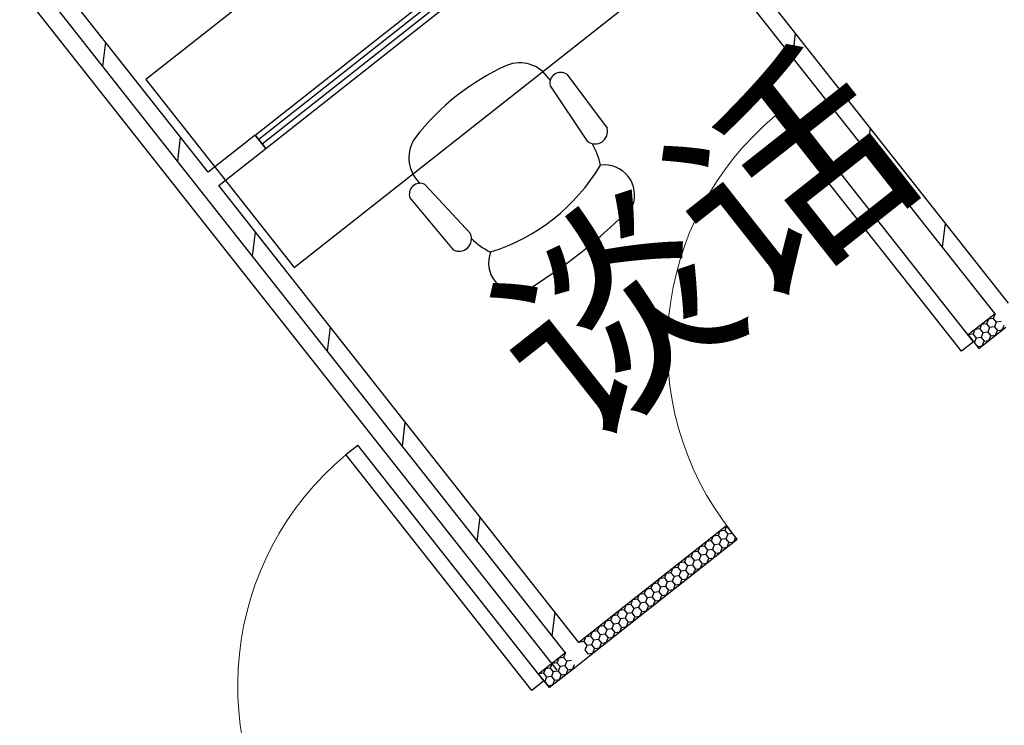
# Model space of a CAD drawing. Extents: x -807207 to -514536, y -61363 to 127963.
# Drawn here: x -801854 to -799549, y 70617 to 72269 of the extents above; entities that cross this region are included whole.
import ezdxf
from ezdxf.enums import TextEntityAlignment as Align

# ---------------------------------------------------------------- set-up
doc = ezdxf.new("R2010")
doc.units = 0
doc.header["$LTSCALE"] = 1000
doc.header["$MEASUREMENT"] = 0
doc.linetypes.add('DASHDOT2', pattern=[0.5, 0.25, -0.125, 0, -0.125])
for name, color, linetype in [('公用-说明', 7, 'Continuous'), ('封面', 7, 'Continuous'), ('封面、目录$0$封面', 7, 'Continuous'), ('淡显251', 251, 'Continuous')]:
    doc.layers.add(name, color=color, linetype=linetype)
doc.styles.add('-宋体', font='txt', dxfattribs={"width": 0.8})
doc.styles.add('COMPLEX', font='COMPLEX')
doc.styles.add('DIM_FONT', font='simplex.shx', dxfattribs={"width": 0.6, "bigfont": 'gbcbig.shx'})
doc.styles.get("Standard").update_dxf_attribs({"font": 'gbenor.shx', "bigfont": 'gbcbig.shx'})
doc.styles.add('封面、目录$0$-宋体', font='txt', dxfattribs={"width": 0.8})

# ---------------------------------------------------------------- blocks, each defined once
blk = doc.blocks.new('bbjj')
at = {"layer": '淡显251'}
for p, q in [((277955.5, -15363.9), (277400.5, -14660.5)), ((277942.2, -15392.3), (277378.6, -14677.9)), ((278513.2, -14692.1), (277853.8, -15212.4)), ((279266, -15578.3), (278667.6, -14819.9)), ((279244, -15595.6), (278654.3, -14848.2)), ((278096.6, -15520.1), (278756.1, -14999.8)), ((277853.8, -15212.4), (278096.6, -15520.1)), ((278513.2, -15210.6), (278515.5, -15214)), ((278513.2, -15210.6), (278515.5, -15213.9)), ((278542.6, -15203.5), (278608.7, -15291.8)), ((278515.4, -15222.3), (278576.4, -15313.3)), ((278884.5, -15271.1), (278904.3, -15255.5)), ((279208.7, -15641.3), (278904.3, -15255.5)), ((279188.9, -15656.9), (278884.5, -15271.1)), ((278032.5, -15303.2), (277955.5, -15363.9)), ((278049.8, -15325.2), (278032.5, -15303.2)), ((277972.9, -15385.9), (278049.8, -15325.2)), ((278299.7, -15379.1), (278302.5, -15382.1)), ((278540.6, -16150.6), (277942.2, -15392.3)), ((278562.6, -16133.3), (277972.9, -15385.9)), ((278310.6, -15383.9), (278384.9, -15464.4)), ((278285.9, -15406), (278356.5, -15490.8)), ((279244, -15595.6), (279200.1, -15630.3)), ((279233, -15604.3), (279230, -15611.8)), ((279241, -15603.1), (279233, -15604.3)), ((279244, -15595.6), (279241, -15603.1)), ((279241, -15603.1), (279246, -15609.4)), ((279219, -15620.4), (279211, -15621.6)), ((279217.4, -15652.3), (279261.4, -15617.6)), ((279222, -15613), (279219, -15620.4)), ((279219, -15620.4), (279224, -15626.7)), ((279230, -15611.8), (279222, -15613)), ((279230, -15611.8), (279235, -15618)), ((279235, -15618), (279231.9, -15625.5)), ((279242.9, -15616.8), (279235, -15618)), ((279246, -15609.4), (279242.9, -15616.8)), ((279242.9, -15616.8), (279247.9, -15623.1)), ((279253.9, -15608.2), (279246, -15609.4)), ((279255.9, -15621.9), (279258.9, -15614.4)), ((279208, -15629.1), (279200.1, -15630.3)), ((279200.1, -15630.3), (279217.4, -15652.3)), ((279211, -15621.6), (279208, -15629.1)), ((279208, -15629.1), (279213, -15635.4)), ((279213, -15635.4), (279210, -15642.9)), ((279221, -15634.2), (279213, -15635.4)), ((279224, -15626.7), (279221, -15634.2)), ((279221, -15634.2), (279225.9, -15640.5)), ((279231.9, -15625.5), (279224, -15626.7)), ((279231.9, -15625.5), (279236.9, -15631.8)), ((279233.9, -15639.3), (279236.9, -15631.8)), ((279236.9, -15631.8), (279244.9, -15630.6)), ((279244.9, -15630.6), (279247.9, -15623.1)), ((279247.9, -15623.1), (279255.9, -15621.9)), ((279208.7, -15641.3), (279188.9, -15656.9)), ((279214.9, -15649.1), (279222.9, -15647.9)), ((279222.9, -15647.9), (279225.9, -15640.5)), ((279225.9, -15640.5), (279233.9, -15639.3)), ((278181.1, -15826.1), (278200.9, -15810.5)), ((278505.3, -16196.3), (278200.9, -15810.5)), ((278485.5, -16211.9), (278181.1, -15826.1)), ((278804.4, -15942.5), (278562.6, -16133.3)), ((278804.4, -15942.5), (278801.4, -15950)), ((278821.7, -15964.5), (278804.4, -15942.5)), ((278782.4, -15959.8), (278779.4, -15967.3)), ((278790.4, -15958.6), (278782.4, -15959.8)), ((278793.4, -15951.2), (278790.4, -15958.6)), ((278790.4, -15958.6), (278795.3, -15964.9)), ((278801.4, -15950), (278793.4, -15951.2)), ((278801.4, -15950), (278806.3, -15956.2)), ((278806.3, -15956.2), (278803.3, -15963.7)), ((278814.3, -15955.1), (278806.3, -15956.2)), ((278579.9, -16155.3), (278821.7, -15964.5)), ((278768.4, -15976), (278760.4, -15977.2)), ((278771.4, -15968.5), (278768.4, -15976)), ((278768.4, -15976), (278773.4, -15982.3)), ((278779.4, -15967.3), (278771.4, -15968.5)), ((278779.4, -15967.3), (278784.3, -15973.6)), ((278784.3, -15973.6), (278781.3, -15981.1)), ((278792.3, -15972.4), (278784.3, -15973.6)), ((278795.3, -15964.9), (278792.3, -15972.4)), ((278792.3, -15972.4), (278797.3, -15978.7)), ((278803.3, -15963.7), (278795.3, -15964.9)), ((278803.3, -15963.7), (278808.3, -15970)), ((278805.2, -15977.5), (278808.3, -15970)), ((278808.3, -15970), (278816.2, -15968.8)), ((278816.2, -15968.8), (278819.3, -15961.3)), ((278749.4, -15985.9), (278746.4, -15993.3)), ((278757.4, -15984.7), (278749.4, -15985.9)), ((278760.4, -15977.2), (278757.4, -15984.7)), ((278757.4, -15984.7), (278762.4, -15990.9)), ((278762.4, -15990.9), (278759.3, -15998.4)), ((278770.3, -15989.7), (278762.4, -15990.9)), ((278773.4, -15982.3), (278770.3, -15989.7)), ((278770.3, -15989.7), (278775.3, -15996)), ((278781.3, -15981.1), (278773.4, -15982.3)), ((278781.3, -15981.1), (278786.3, -15987.3)), ((278783.3, -15994.8), (278786.3, -15987.3)), ((278786.3, -15987.3), (278794.3, -15986.2)), ((278794.3, -15986.2), (278797.3, -15978.7)), ((278797.3, -15978.7), (278805.2, -15977.5)), ((278727.5, -16003.2), (278724.4, -16010.7)), ((278735.4, -16002), (278727.5, -16003.2)), ((278738.4, -15994.5), (278735.4, -16002)), ((278735.4, -16002), (278740.4, -16008.3)), ((278740.4, -16008.3), (278737.4, -16015.8)), ((278746.4, -15993.3), (278738.4, -15994.5)), ((278748.4, -16007.1), (278740.4, -16008.3)), ((278746.4, -15993.3), (278751.4, -15999.6)), ((278751.4, -15999.6), (278748.4, -16007.1)), ((278748.4, -16007.1), (278753.3, -16013.4)), ((278759.3, -15998.4), (278751.4, -15999.6)), ((278759.3, -15998.4), (278764.3, -16004.7)), ((278761.3, -16012.2), (278764.3, -16004.7)), ((278764.3, -16004.7), (278772.3, -16003.5)), ((278772.3, -16003.5), (278775.3, -15996)), ((278775.3, -15996), (278783.3, -15994.8)), ((278705.5, -16020.5), (278702.5, -16028)), ((278713.4, -16019.3), (278705.5, -16020.5)), ((278716.5, -16011.9), (278713.4, -16019.3)), ((278713.4, -16019.3), (278718.4, -16025.6)), ((278724.4, -16010.7), (278716.5, -16011.9)), ((278726.4, -16024.4), (278718.4, -16025.6)), ((278724.4, -16010.7), (278729.4, -16017)), ((278729.4, -16017), (278726.4, -16024.4)), ((278726.4, -16024.4), (278731.3, -16030.7)), ((278737.4, -16015.8), (278729.4, -16017)), ((278737.4, -16015.8), (278742.3, -16022)), ((278739.3, -16029.5), (278742.3, -16022)), ((278742.3, -16022), (278750.3, -16020.8)), ((278750.3, -16020.8), (278753.3, -16013.4)), ((278753.3, -16013.4), (278761.3, -16012.2)), ((278683.5, -16037.9), (278680.5, -16045.4)), ((278691.5, -16036.7), (278683.5, -16037.9)), ((278694.5, -16029.2), (278691.5, -16036.7)), ((278691.5, -16036.7), (278696.4, -16043)), ((278702.5, -16028), (278694.5, -16029.2)), ((278702.5, -16028), (278707.4, -16034.3)), ((278707.4, -16034.3), (278704.4, -16041.8)), ((278715.4, -16033.1), (278707.4, -16034.3)), ((278718.4, -16025.6), (278715.4, -16033.1)), ((278715.4, -16033.1), (278720.3, -16039.4)), ((278717.3, -16046.9), (278720.3, -16039.4)), ((278720.3, -16039.4), (278728.3, -16038.2)), ((278728.3, -16038.2), (278731.3, -16030.7)), ((278731.3, -16030.7), (278739.3, -16029.5)), ((278661.5, -16055.2), (278658.5, -16062.7)), ((278669.5, -16054), (278661.5, -16055.2)), ((278672.5, -16046.6), (278669.5, -16054)), ((278669.5, -16054), (278674.4, -16060.3)), ((278680.5, -16045.4), (278672.5, -16046.6)), ((278680.5, -16045.4), (278685.4, -16051.6)), ((278685.4, -16051.6), (278682.4, -16059.1)), ((278693.4, -16050.4), (278685.4, -16051.6)), ((278696.4, -16043), (278693.4, -16050.4)), ((278693.4, -16050.4), (278698.4, -16056.7)), ((278704.4, -16041.8), (278696.4, -16043)), ((278698.4, -16056.7), (278706.3, -16055.5)), ((278704.4, -16041.8), (278709.3, -16048.1)), ((278706.3, -16055.5), (278709.3, -16048.1)), ((278709.3, -16048.1), (278717.3, -16046.9)), ((278639.5, -16072.6), (278636.5, -16080)), ((278647.5, -16071.4), (278639.5, -16072.6)), ((278650.5, -16063.9), (278647.5, -16071.4)), ((278647.5, -16071.4), (278652.5, -16077.7)), ((278658.5, -16062.7), (278650.5, -16063.9)), ((278658.5, -16062.7), (278663.4, -16069)), ((278663.4, -16069), (278660.4, -16076.5)), ((278671.4, -16067.8), (278663.4, -16069)), ((278674.4, -16060.3), (278671.4, -16067.8)), ((278671.4, -16067.8), (278676.4, -16074.1)), ((278682.4, -16059.1), (278674.4, -16060.3)), ((278682.4, -16059.1), (278687.4, -16065.4)), ((278684.3, -16072.9), (278687.4, -16065.4)), ((278687.4, -16065.4), (278695.3, -16064.2)), ((278695.3, -16064.2), (278698.4, -16056.7)), ((278625.5, -16088.7), (278617.5, -16089.9)), ((278628.5, -16081.2), (278625.5, -16088.7)), ((278625.5, -16088.7), (278630.5, -16095)), ((278636.5, -16080), (278628.5, -16081.2)), ((278636.5, -16080), (278641.5, -16086.3)), ((278641.5, -16086.3), (278638.4, -16093.8)), ((278649.4, -16085.1), (278641.5, -16086.3)), ((278652.5, -16077.7), (278649.4, -16085.1)), ((278649.4, -16085.1), (278654.4, -16091.4)), ((278660.4, -16076.5), (278652.5, -16077.7)), ((278660.4, -16076.5), (278665.4, -16082.7)), ((278662.4, -16090.2), (278665.4, -16082.7)), ((278665.4, -16082.7), (278673.4, -16081.5)), ((278673.4, -16081.5), (278676.4, -16074.1)), ((278676.4, -16074.1), (278684.3, -16072.9)), ((278606.6, -16098.6), (278603.5, -16106.1)), ((278614.5, -16097.4), (278606.6, -16098.6)), ((278617.5, -16089.9), (278614.5, -16097.4)), ((278614.5, -16097.4), (278619.5, -16103.7)), ((278619.5, -16103.7), (278616.5, -16111.1)), ((278627.5, -16102.5), (278619.5, -16103.7)), ((278630.5, -16095), (278627.5, -16102.5)), ((278627.5, -16102.5), (278632.4, -16108.8)), ((278638.4, -16093.8), (278630.5, -16095)), ((278638.4, -16093.8), (278643.4, -16100.1)), ((278640.4, -16107.6), (278643.4, -16100.1)), ((278643.4, -16100.1), (278651.4, -16098.9)), ((278651.4, -16098.9), (278654.4, -16091.4)), ((278654.4, -16091.4), (278662.4, -16090.2)), ((278584.6, -16115.9), (278581.6, -16123.4)), ((278592.5, -16114.7), (278584.6, -16115.9)), ((278595.6, -16107.3), (278592.5, -16114.7)), ((278592.5, -16114.7), (278597.5, -16121)), ((278597.5, -16121), (278594.5, -16128.5)), ((278603.5, -16106.1), (278595.6, -16107.3)), ((278605.5, -16119.8), (278597.5, -16121)), ((278603.5, -16106.1), (278608.5, -16112.3)), ((278608.5, -16112.3), (278605.5, -16119.8)), ((278605.5, -16119.8), (278610.4, -16126.1)), ((278616.5, -16111.1), (278608.5, -16112.3)), ((278616.5, -16111.1), (278621.4, -16117.4)), ((278618.4, -16124.9), (278621.4, -16117.4)), ((278621.4, -16117.4), (278629.4, -16116.2)), ((278629.4, -16116.2), (278632.4, -16108.8)), ((278632.4, -16108.8), (278640.4, -16107.6)), ((278570.6, -16132.1), (278562.6, -16133.3)), ((278573.6, -16124.6), (278570.6, -16132.1)), ((278570.6, -16132.1), (278575.5, -16138.4)), ((278581.6, -16123.4), (278573.6, -16124.6)), ((278583.5, -16137.2), (278575.5, -16138.4)), ((278581.6, -16123.4), (278586.5, -16129.7)), ((278586.5, -16129.7), (278583.5, -16137.2)), ((278583.5, -16137.2), (278588.4, -16143.4)), ((278594.5, -16128.5), (278586.5, -16129.7)), ((278594.5, -16128.5), (278599.4, -16134.8)), ((278596.4, -16142.2), (278599.4, -16134.8)), ((278599.4, -16134.8), (278607.4, -16133.6)), ((278607.4, -16133.6), (278610.4, -16126.1)), ((278610.4, -16126.1), (278618.4, -16124.9)), ((278540.6, -16150.6), (278496.6, -16185.3)), ((278540.6, -16150.6), (278537.6, -16158.1)), ((278575.5, -16138.4), (278572.5, -16145.8)), ((278572.5, -16145.8), (278577.5, -16152.1)), ((278577.5, -16152.1), (278585.4, -16150.9)), ((278585.4, -16150.9), (278588.4, -16143.4)), ((278588.4, -16143.4), (278596.4, -16142.2)), ((278518.8, -16167.8), (278515.8, -16175.3)), ((278526.7, -16166.7), (278518.8, -16167.8)), ((278529.7, -16159.2), (278526.7, -16166.7)), ((278526.7, -16166.7), (278531.7, -16173)), ((278537.6, -16158.1), (278529.7, -16159.2)), ((278537.6, -16158.1), (278542.6, -16164.3)), ((278542.6, -16164.3), (278539.6, -16171.8)), ((278550.5, -16163.2), (278542.6, -16164.3)), ((278552.5, -16176.9), (278555.5, -16169.5)), ((278558, -16172.6), (278579.9, -16155.3)), ((278579.9, -16155.3), (278579.9, -16155.3)), ((278496.6, -16185.3), (278514, -16207.3)), ((278496.9, -16185.1), (278496.8, -16185.5)), ((278504.9, -16183.9), (278496.9, -16185.1)), ((278507.9, -16176.5), (278504.9, -16183.9)), ((278504.9, -16183.9), (278509.8, -16190.2)), ((278515.8, -16175.3), (278507.9, -16176.5)), ((278514, -16207.3), (278558, -16172.6)), ((278515.8, -16175.3), (278520.7, -16181.6)), ((278520.7, -16181.6), (278517.8, -16189)), ((278528.7, -16180.4), (278520.7, -16181.6)), ((278531.7, -16173), (278528.7, -16180.4)), ((278528.7, -16180.4), (278533.6, -16186.7)), ((278539.6, -16171.8), (278531.7, -16173)), ((278533.6, -16186.7), (278541.6, -16185.5)), ((278539.6, -16171.8), (278544.6, -16178.1)), ((278541.6, -16185.5), (278544.6, -16178.1)), ((278544.6, -16178.1), (278552.5, -16176.9)), ((278558, -16172.6), (278558, -16172.6)), ((278505.3, -16196.3), (278485.5, -16211.9)), ((278506.9, -16197.6), (278506.4, -16197.7)), ((278509.8, -16190.2), (278506.9, -16197.6)), ((278506.9, -16197.6), (278511.8, -16203.9)), ((278517.8, -16189), (278509.8, -16190.2)), ((278517.8, -16189), (278522.7, -16195.3)), ((278519.7, -16202.8), (278522.7, -16195.3)), ((278522.7, -16195.3), (278530.7, -16194.1)), ((278530.7, -16194.1), (278533.6, -16186.7)), ((278511.6, -16204.3), (278511.8, -16203.9)), ((278511.8, -16203.9), (278519.7, -16202.8))]:
    blk.add_line(p, q, dxfattribs=at)
at = {"layer": '淡显251', "linetype": 'DASHDOT2', "ltscale": 100}
blk.add_line((278527.3, -16179), (277373.9, -14717.2), dxfattribs=at)
at = {"layer": '淡显251', "extrusion": (0, 0, -1)}
for p, q in [((278032.5, -15303.2), (278560, -14887)), ((278565.8, -14894.3), (278038.3, -15310.6)), ((278571.6, -14901.6), (278044, -15317.9)), ((278049.8, -15325.2), (278577.4, -14908.9)), ((278032.5, -15303.2), (278049.8, -15325.2))]:
    blk.add_line(p, q, dxfattribs=at)
at = {"layer": '淡显251', "linetype": 'Continuous'}
for p, q in [((278912.7, -15175.7), (278917.3, -15136.3)), ((277783.1, -15190.6), (277787.8, -15151.3)), ((279035.3, -15331.1), (279039.9, -15291.8)), ((277905.8, -15346.1), (277910.4, -15306.7)), ((278049.1, -15325.7), (278049.3, -15324.5)), ((279157.9, -15486.5), (279162.6, -15447.2)), ((278028.4, -15501.5), (278033.1, -15462.2)), ((278151.1, -15656.9), (278155.7, -15617.6)), ((278273.7, -15812.3), (278278.3, -15773)), ((278396.3, -15967.8), (278401, -15928.5)), ((278519, -16123.2), (278523.6, -16083.9))]:
    blk.add_line(p, q, dxfattribs=at)
at = {"layer": '淡显251'}
for centre, radius, start, end in [((278465.7, -15241.8), 56.9, 33.2748, 112.1661), ((278610.8, -15553.8), 400.9, 114.5498, 141.9998), ((278532.9, -15218.5), 17.9, 56.991, 192.2317), ((278589.2, -15297.4), 20.3, 231.1411, 16.1184), ((278341.1, -15340.1), 56.9, 144.3835, 223.2748), ((278486.7, -15376), 113.8, 11.8928, 31.1466), ((278321, -15186.5), 322.9, 287.4838, 329.0658), ((278604.7, -15401.2), 49.1, 338.6675, 97.8821), ((278302.8, -15400), 17.9, 64.3179, 199.5586), ((278014.5, -14798.1), 888.8, 300.8655, 315.6841), ((278366.5, -15473.1), 20.3, 240.4312, 25.4085), ((278467, -15391.8), 113.8, 225.1845, 244.487), ((278463.8, -15512.4), 49.1, 158.6675, 277.8821)]:
    blk.add_arc(centre, radius, start, end, dxfattribs=at)
at = {"layer": '淡显251', "lineweight": 13}
for centre in [(279198.8, -15649.1), (278495.4, -16204.1)]:
    blk.add_arc(centre, 491.4, 129.7441, 218.2748, dxfattribs=at)
at = {"layer": '淡显251'}
blk.add_text('谈话', height=270.07, rotation=38.2748, dxfattribs=at).set_placement((278555.8, -15817.9))
at = {"layer": '淡显251', "style": 'COMPLEX', "width": 1.041667}
for p, p2 in [((300405.4, -2767.6), (300581.2, -2628.8)), ((301133.8, -3690.8), (301309.7, -3552))]:
    blk.add_attdef('A', text='', height=250.9, rotation=38.2748, dxfattribs=at).set_placement(p, p2, align=Align.FIT)
at = {"layer": '淡显251', "width": 0.8, "flags": 9}
for tag, p, rotation in [('YSIZE', (286801.2, -2664.7), 308.2748), ('XSIZE', (286801.2, -2664.7), 308.2748), ('YSIZE', (286559.4, -2855.5), 308.2748), ('XSIZE', (286559.4, -2855.5), 308.2748), ('YSIZE', (286317.6, -3046.3), 308.2748), ('XSIZE', (286317.6, -3046.3), 308.2748), ('YSIZE', (287116.4, -3064.2), 308.2748), ('XSIZE', (287116.4, -3064.2), 308.2748), ('YSIZE', (286075.8, -3237), 308.2748), ('XSIZE', (286075.8, -3237), 308.2748), ('XSIZE', (286874.6, -3255), 308.2748), ('YSIZE', (286874.6, -3255), 308.2748), ('YSIZE', (285834, -3427.8), 308.2748), ('XSIZE', (285834, -3427.8), 308.2748), ('XSIZE', (286632.8, -3445.8), 308.2748), ('YSIZE', (286632.8, -3445.8), 308.2748), ('YSIZE', (285592.2, -3618.6), 308.2748), ('XSIZE', (285592.2, -3618.6), 308.2748), ('XSIZE', (286391, -3636.6), 308.2748), ('YSIZE', (286391, -3636.6), 308.2748), ('XSIZE', (285350.4, -3809.4), 308.2748), ('YSIZE', (285350.4, -3809.4), 308.2748), ('XSIZE', (286149.2, -3827.3), 308.2748), ('YSIZE', (286149.2, -3827.3), 308.2748), ('XSIZE', (285108.6, -4000.2), 308.2748), ('YSIZE', (285108.6, -4000.2), 308.2748), ('XSIZE', (285907.4, -4018.1), 308.2748), ('YSIZE', (285907.4, -4018.1), 308.2748), ('XSIZE', (284866.8, -4191), 308.2748), ('YSIZE', (284866.8, -4191), 308.2748), ('XSIZE', (285665.6, -4208.9), 308.2748), ('YSIZE', (285665.6, -4208.9), 308.2748), ('XSIZE', (284625, -4381.8), 308.2748), ('YSIZE', (284625, -4381.8), 308.2748), ('XSIZE', (285423.8, -4399.7), 308.2748), ('YSIZE', (285423.8, -4399.7), 308.2748), ('YSIZE', (287194, -4425.8), 128.2748), ('XSIZE', (287194, -4425.8), 128.2748), ('XSIZE', (285182, -4590.5), 308.2748), ('YSIZE', (285182, -4590.5), 308.2748), ('XSIZE', (286952.2, -4616.6), 128.2748), ('YSIZE', (286952.2, -4616.6), 128.2748), ('YSIZE', (284940.3, -4781.3), 308.2748), ('XSIZE', (284940.3, -4781.3), 308.2748), ('YSIZE', (286710.4, -4807.4), 128.2748), ('XSIZE', (286710.4, -4807.4), 128.2748), ('YSIZE', (286468.6, -4998.2), 128.2748), ('XSIZE', (286468.6, -4998.2), 128.2748), ('YSIZE', (286226.8, -5189), 128.2748), ('XSIZE', (286226.8, -5189), 128.2748), ('YSIZE', (285985, -5379.8), 128.2748), ('XSIZE', (285985, -5379.8), 128.2748)]:
    blk.add_attdef(tag, p, '', height=0.28, rotation=rotation, dxfattribs=at)
at = {"layer": '淡显251', "style": 'DIM_FONT', "width": 0.8, "flags": 9}
for tag, p, rotation in [('XSIZE', (280390.4, -12302.1), 128.2748), ('YSIZE', (280390.5, -12302.3), 128.2748), ('XSIZE', (279368.3, -13108.6), 128.2748), ('YSIZE', (279368.4, -13108.8), 128.2748), ('XSIZE', (281552.6, -13774.1), 218.2748), ('YSIZE', (281552.7, -13773.9), 218.2748), ('XSIZE', (280530.4, -14580.6), 218.2748), ('YSIZE', (280530.6, -14580.4), 218.2748)]:
    blk.add_attdef(tag, p, '', height=0.28, rotation=rotation, dxfattribs=at)
blk = doc.blocks.new('新基石标准封面-A2')
at = {"xscale": 1.43, "yscale": 1.43, "zscale": 1.43}
blk.add_blockref('bbjj', (-391682.2, 43537.2), dxfattribs=at)
at = {"layer": '公用-说明', "color": 6, "style": '-宋体', "width": 0.8}
blk.add_attdef('出图日期', text='', height=490.9, dxfattribs=at).set_placement((34091.5, 20039.6), align=Align.CENTER)
at = {"layer": '封面', "color": 6, "style": '-宋体', "width": 0.8}
blk.add_attdef('专业、阶段', text='', height=679.7, dxfattribs=at).set_placement((34099.6, 23717.5), align=Align.CENTER)
blk.add_attdef('工程编号', (34270, 22194.2), '', height=492.2, dxfattribs=at)
at = {"layer": '封面、目录$0$封面', "color": 6, "style": '封面、目录$0$-宋体', "width": 0.8}
blk.add_attdef('项目名称', text='', height=1510.5, dxfattribs=at).set_placement((34221.8, 25945), align=Align.CENTER)

msp = doc.modelspace()

# ---------------------------------------------------------------- block references
msp.add_blockref('新基石标准封面-A2', (-807207, 50344.9))

doc.saveas('drawing.dxf')
